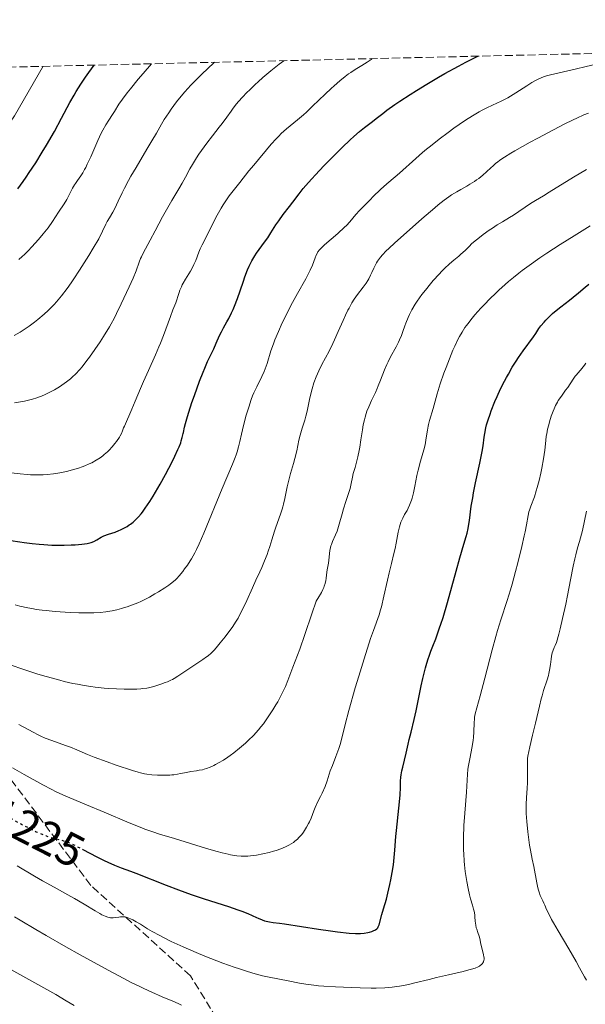
# Model space of a CAD drawing. Units: metres. Extents: x 657977 to 661429, y 4758013 to 4760405.
# Drawn here: x 658760 to 658882, y 4760142 to 4760355 of the extents above; entities that cross this region are included whole.
import ezdxf
from ezdxf.enums import TextEntityAlignment as Align

# ---------------------------------------------------------------- set-up
doc = ezdxf.new("R2010")
doc.units = ezdxf.units.M
doc.header["$MEASUREMENT"] = 0
doc.linetypes.add('DGN Style 3', pattern=[2.435891, 1.739922, -0.695969])
doc.linetypes.add('DGN Style 5', pattern=[1.217945, 0.521977, -0.695969])
for name, color, linetype, lineweight in [('Cota de curva de nivel directora', 7, 'Continuous', 0), ('Curva de nivel directora', 30, 'Continuous', 30), ('Curva de nivel directora no vista', 30, 'DGN Style 5', 30), ('Curva de nivel intermedia', 30, 'Continuous', 0), ('Senda', 7, 'DGN Style 3', 0), ('Zona arbolada', 92, 'DGN Style 3', 0)]:
    doc.layers.add(name, color=color, linetype=linetype, lineweight=lineweight)
doc.styles.add('Style-Arial', font='arial.ttf')

msp = doc.modelspace()

# ---------------------------------------------------------------- linework, layer by layer
at = {"layer": 'Curva de nivel directora', "color": 30, "linetype": 'Continuous', "lineweight": 30, "flags": 128}
for points, elevation in [([(658831.78, 4760328.87), (658832.54, 4760329.56), (658833.82, 4760330.67), (658834.86, 4760331.51), (658836.57, 4760332.8), (658837.42, 4760333.47), (658838.82, 4760334.55), (658839.72, 4760335.22), (658841.43, 4760336.44), (658842.48, 4760337.16), (658844.74, 4760338.66), (658846.06, 4760339.5), (658848.28, 4760340.87), (658850.8, 4760342.35), (658852.17, 4760343.13), (658855.15, 4760344.76), (658856.75, 4760345.6), (658859.31, 4760346.89)], 1250), ([(658760.08, 4760318.29), (658761.27, 4760319.9), (658761.91, 4760320.8), (658762.57, 4760321.78), (658763.96, 4760323.92), (658765.37, 4760326.19), (658766.29, 4760327.71), (658767.97, 4760330.63), (658769.53, 4760333.51), (658771.31, 4760336.87), (658772.21, 4760338.47), (658772.69, 4760339.28), (658773.7, 4760340.87), (658774.72, 4760342.4), (658775.38, 4760343.34), (658776.58, 4760344.96)], 1275), ([(658758.59, 4760242.46), (658760.54, 4760242.14), (658761.46, 4760242.01), (658763.16, 4760241.79), (658764.71, 4760241.64), (658765.68, 4760241.57), (658767.46, 4760241.48), (658768.39, 4760241.46), (658770.1, 4760241.45), (658771.6, 4760241.49), (658772.48, 4760241.53), (658773.92, 4760241.65), (658775.06, 4760241.8), (658775.61, 4760241.92), (658775.92, 4760242.02), (658776.46, 4760242.26), (658777.1, 4760242.62), (658778.07, 4760243.16), (658778.65, 4760243.43), (658779.65, 4760243.79), (658781.12, 4760244.29), (658781.87, 4760244.58), (658782.24, 4760244.74), (658782.96, 4760245.1), (658783.66, 4760245.51), (658784.1, 4760245.8), (658784.39, 4760246), (658784.94, 4760246.44), (658785.47, 4760246.9), (658785.72, 4760247.14), (658786.1, 4760247.54), (658786.67, 4760248.2), (658786.97, 4760248.57), (658787.58, 4760249.4), (658788.58, 4760250.9), (658789.3, 4760252.05), (658789.79, 4760252.87), (658790.81, 4760254.62), (658791.96, 4760256.7), (658793.38, 4760259.41), (658793.98, 4760260.64), (658794.64, 4760262.06), (658794.9, 4760262.68), (658795.22, 4760263.53), (658795.36, 4760263.92), (658795.57, 4760264.66), (658795.75, 4760265.5), (658795.8, 4760265.72), (658796.05, 4760266.9), (658796.24, 4760267.68), (658796.67, 4760269.17), (658796.96, 4760270.1), (658797.66, 4760272.21), (658798.2, 4760273.74), (658799.31, 4760276.78), (658800.09, 4760278.79), (658800.43, 4760279.64), (658801.04, 4760281.04), (658802.34, 4760283.82), (658802.86, 4760285.01), (658803.58, 4760286.64), (658804, 4760287.48), (658804.48, 4760288.34), (658805.21, 4760289.61), (658805.6, 4760290.32), (658806.21, 4760291.55), (658806.52, 4760292.24), (658806.83, 4760292.99), (658807.45, 4760294.61), (658808.05, 4760296.29), (658808.76, 4760298.39), (658809.08, 4760299.29), (658809.66, 4760300.85), (658809.98, 4760301.6), (658810.18, 4760302.02), (658810.57, 4760302.77), (658811.21, 4760303.87), (658811.56, 4760304.43), (658812.12, 4760305.23), (658812.7, 4760306.01), (658813.54, 4760307.11), (658813.99, 4760307.74), (658814.7, 4760308.83), (658815.77, 4760310.5), (658816.37, 4760311.38), (658817.35, 4760312.72), (658818.72, 4760314.5), (658819.39, 4760315.39), (658820.76, 4760317.23), (658821.64, 4760318.34), (658822.78, 4760319.68), (658823.48, 4760320.47), (658824.27, 4760321.34), (658826.09, 4760323.25), (658828.73, 4760325.93), (658830.02, 4760327.2), (658831.78, 4760328.87)], 1250), ([(658858.21, 4760251.69), (658858.4, 4760252.71), (658858.83, 4760254.87), (658859.74, 4760259.11), (658860.1, 4760260.9), (658860.24, 4760261.65), (658860.45, 4760262.89), (658860.69, 4760264.73), (658860.8, 4760265.5), (658860.81, 4760265.55), (658861.04, 4760266.73), (658861.21, 4760267.4), (658861.53, 4760268.49), (658861.94, 4760269.73), (658862.19, 4760270.41), (658863, 4760272.42), (658863.47, 4760273.49), (658864.23, 4760275.14), (658865.05, 4760276.78), (658865.47, 4760277.58), (658865.9, 4760278.35), (658866.75, 4760279.81), (658867.58, 4760281.14), (658868.11, 4760281.94), (658869.07, 4760283.35), (658871.29, 4760286.35), (658871.79, 4760287.1), (658872.49, 4760288.15), (658872.9, 4760288.72), (658873.59, 4760289.55), (658874, 4760289.99), (658874.68, 4760290.69), (658875.44, 4760291.4), (658875.86, 4760291.76), (658877.21, 4760292.84), (658879.06, 4760294.25), (658879.91, 4760294.9), (658881.01, 4760295.83), (658882.44, 4760297.06), (658883.27, 4760297.73)], 1225), ([(658774.15, 4760175.83), (658777.11, 4760174.27), (658778.75, 4760173.43), (658779.51, 4760173.07), (658780.95, 4760172.45), (658782.36, 4760171.9), (658784.38, 4760171.14), (658785.52, 4760170.71), (658792.1, 4760168.11), (658794.72, 4760167.13), (658796.09, 4760166.64), (658797.49, 4760166.15), (658800.31, 4760165.21), (658805.5, 4760163.54), (658807.56, 4760162.85), (658808.39, 4760162.55), (658809.7, 4760162.04), (658810.64, 4760161.62), (658811.54, 4760161.17), (658811.91, 4760160.99), (658812.76, 4760160.64), (658813.32, 4760160.45), (658813.69, 4760160.35), (658814.39, 4760160.2), (658815.16, 4760160.09), (658816.56, 4760159.93), (658817.6, 4760159.79), (658824.98, 4760158.62), (658827.5, 4760158.26), (658829.03, 4760158.06), (658831.56, 4760157.79), (658832.91, 4760157.7), (658833.62, 4760157.69), (658834.04, 4760157.71), (658834.81, 4760157.78), (658835.56, 4760157.92), (658835.93, 4760158.01), (658836.44, 4760158.16), (658836.89, 4760158.33), (658837.09, 4760158.42), (658837.26, 4760158.52), (658837.53, 4760158.73), (658837.74, 4760158.97), (658837.84, 4760159.15), (658838, 4760159.56), (658838.58, 4760161.83), (658838.95, 4760163.05), (658839.58, 4760165.15), (658839.92, 4760166.4), (658840.36, 4760168.29), (658840.57, 4760169.31), (658840.86, 4760170.89), (658841.1, 4760172.5), (658841.21, 4760173.3), (658841.29, 4760174.09), (658841.43, 4760175.65), (658841.64, 4760178.6), (658841.76, 4760179.96), (658841.91, 4760181.27), (658842.16, 4760183.37), (658842.3, 4760184.76), (658842.53, 4760187.53), (658842.65, 4760189.29), (658842.62, 4760190.05), (658842.63, 4760190.53), (658842.71, 4760191.46), (658842.77, 4760191.91), (658842.93, 4760192.76), (658843.13, 4760193.56), (658843.53, 4760195.06), (658843.89, 4760196.6), (658844.3, 4760198.56), (658844.52, 4760199.55), (658844.91, 4760201.14), (658845.57, 4760203.89), (658845.98, 4760205.71), (658846.43, 4760207.89), (658847.1, 4760211.1), (658847.46, 4760212.72), (658848.02, 4760215), (658848.3, 4760216.03), (658848.59, 4760216.96), (658848.79, 4760217.54), (658849.19, 4760218.63), (658849.61, 4760219.7), (658850.22, 4760221.24), (658850.55, 4760222.11), (658851.08, 4760223.6), (658851.36, 4760224.44), (658851.8, 4760225.86), (658852.74, 4760229.09), (658854.61, 4760235.86), (658855.4, 4760238.71), (658856.28, 4760241.66), (658856.8, 4760243.34), (658856.99, 4760244.02), (658857.22, 4760245.01), (658857.32, 4760245.56), (658857.5, 4760246.78), (658857.91, 4760249.83), (658858.21, 4760251.69)], 1225)]:
    msp.add_lwpolyline(points, dxfattribs=dict(at, elevation=elevation))
at = {"layer": 'Curva de nivel directora no vista', "color": 30, "linetype": 'DGN Style 5', "lineweight": 30, "elevation": 1225, "flags": 128}
msp.add_lwpolyline([(658751.11, 4760186.89), (658751.75, 4760186.52), (658755.07, 4760184.55), (658756.89, 4760183.49), (658759.52, 4760182), (658760.87, 4760181.27), (658762.84, 4760180.26), (658764.07, 4760179.67), (658764.65, 4760179.4), (658765.47, 4760179.06), (658766.22, 4760178.78), (658766.68, 4760178.62), (658767.54, 4760178.37), (658768.35, 4760178.15), (658769.41, 4760177.87), (658769.95, 4760177.71), (658770.81, 4760177.41), (658771.28, 4760177.23), (658772.02, 4760176.9), (658773.65, 4760176.1), (658774.15, 4760175.83)], dxfattribs=at)
at = {"layer": 'Curva de nivel intermedia', "color": 30, "linetype": 'Continuous', "lineweight": 0, "flags": 128}
for points, elevation in [([(658874.11, 4760342.62), (658875, 4760342.86), (658876.84, 4760343.28), (658880.33, 4760344.07), (658882.67, 4760344.64), (658885.45, 4760345.34), (658889.51, 4760346.36), (658891.54, 4760346.85), (658894.4, 4760347.49), (658895.68, 4760347.74)], 1245), ([(658759.32, 4760286.65), (658760.58, 4760287.41), (658761.25, 4760287.84), (658762.53, 4760288.7), (658763.7, 4760289.56), (658764.43, 4760290.13), (658765.76, 4760291.25), (658766.67, 4760292.08), (658767.09, 4760292.5), (658767.91, 4760293.35), (658768.44, 4760293.94), (658769.49, 4760295.2), (658770.71, 4760296.82), (658771.57, 4760298.02), (658772.17, 4760298.89), (658773.42, 4760300.78), (658775.4, 4760303.91), (658776.34, 4760305.47), (658777.54, 4760307.54), (658778.37, 4760309.13), (658779.09, 4760310.64), (658779.38, 4760311.24), (658779.85, 4760312.05), (658780.58, 4760313.28), (658781, 4760314.08), (658781.75, 4760315.64), (658782.58, 4760317.39), (658783.09, 4760318.4), (658783.97, 4760320.08), (658784.48, 4760320.99), (658785.59, 4760322.92), (658787.94, 4760326.85), (658789.02, 4760328.66), (658789.97, 4760330.28), (658791.11, 4760332.25), (658791.69, 4760333.21), (658792.66, 4760334.7), (658793.2, 4760335.5), (658794.32, 4760337.02), (658794.97, 4760337.85), (658796.1, 4760339.19), (658797.44, 4760340.66), (658798.2, 4760341.46), (658799.93, 4760343.17), (658800.91, 4760344.1), (658802.53, 4760345.57)], 1265), ([(658759.4, 4760272.13), (658761.53, 4760272.52), (658762.71, 4760272.78), (658763.23, 4760272.91), (658764.19, 4760273.2), (658764.79, 4760273.41), (658765.18, 4760273.56), (658765.99, 4760273.92), (658767.31, 4760274.57), (658768, 4760274.95), (658769.05, 4760275.58), (658770.09, 4760276.28), (658770.59, 4760276.65), (658771.46, 4760277.35), (658771.88, 4760277.72), (658772.51, 4760278.33), (658773.47, 4760279.36), (658773.97, 4760279.94), (658775.01, 4760281.26), (658775.57, 4760282.01), (658776.71, 4760283.63), (658777.86, 4760285.33), (658778.58, 4760286.45), (658779.84, 4760288.5), (658780.22, 4760289.17), (658780.86, 4760290.35), (658781.38, 4760291.4), (658782.35, 4760293.47), (658784.14, 4760297.18), (658784.97, 4760299.02), (658785.6, 4760300.63), (658786.26, 4760302.44), (658786.58, 4760303.24), (658786.75, 4760303.62), (658787.12, 4760304.38), (658788.65, 4760307.19), (658789.71, 4760309.2), (658791.31, 4760312.23), (658792.13, 4760313.73), (658793.32, 4760315.78), (658794.81, 4760318.29), (658795.53, 4760319.53), (658796.23, 4760320.81), (658797.21, 4760322.59), (658797.75, 4760323.53), (658798.64, 4760324.99), (658799.15, 4760325.76), (658799.69, 4760326.54), (658800.86, 4760328.13), (658802.06, 4760329.69), (658803.54, 4760331.56), (658804.16, 4760332.36), (658805.18, 4760333.74), (658806.09, 4760335.05), (658806.53, 4760335.66), (658807.26, 4760336.6), (658807.71, 4760337.14), (658808.52, 4760338.04), (658809.52, 4760339.08), (658810.1, 4760339.65), (658811.27, 4760340.77), (658811.92, 4760341.36), (658812.96, 4760342.29), (658814.66, 4760343.73), (658816.49, 4760345.19), (658817.44, 4760345.92)], 1260), ([(658781.99, 4760264.72), (658782.16, 4760265.02), (658782.43, 4760265.56), (658782.65, 4760266.07), (658782.92, 4760266.76), (658783.08, 4760267.14), (658784.7, 4760270.79), (658785.41, 4760272.52), (658786.52, 4760275.22), (658787.17, 4760276.72), (658788.27, 4760279.14), (658789.81, 4760282.52), (658790.54, 4760284.2), (658790.88, 4760285.03), (658791.5, 4760286.64), (658793, 4760290.74), (658793.56, 4760292.2), (658794.15, 4760293.71), (658794.39, 4760294.38), (658794.6, 4760295.05), (658794.9, 4760295.97), (658795.07, 4760296.44), (658795.38, 4760297.19), (658795.57, 4760297.57), (658795.78, 4760297.97), (658796.26, 4760298.79), (658797.33, 4760300.55), (658797.83, 4760301.47), (658798.06, 4760301.94), (658798.47, 4760302.87), (658799.13, 4760304.6), (658799.42, 4760305.33), (658799.83, 4760306.23), (658801.01, 4760308.47), (658802.33, 4760311.09), (658803.12, 4760312.61), (658803.97, 4760314.12), (658804.4, 4760314.84), (658804.83, 4760315.51), (658805.69, 4760316.76), (658806.52, 4760317.85), (658807.96, 4760319.63), (658809.94, 4760322.2), (658810.47, 4760322.81), (658811.39, 4760323.85), (658812.02, 4760324.61), (658813.72, 4760326.7), (658814.73, 4760327.91), (658815.81, 4760329.1), (658816.36, 4760329.67), (658816.92, 4760330.2), (658818.06, 4760331.21), (658820.44, 4760333.18), (658821.7, 4760334.26), (658822.35, 4760334.84), (658823.68, 4760336.1), (658826.38, 4760338.71), (658827.69, 4760339.94), (658828.32, 4760340.51), (658829.54, 4760341.56), (658830.69, 4760342.49), (658831.43, 4760343.05), (658831.91, 4760343.39), (658832.84, 4760344.02), (658834.29, 4760344.91), (658835.41, 4760345.58), (658835.89, 4760345.9), (658836.32, 4760346.21), (658836.5, 4760346.36)], 1255), ([(658752.12, 4760324.13), (658753.1, 4760325.4), (658753.69, 4760326.13), (658754.78, 4760327.4), (658759.36, 4760334.02), (658765.53, 4760344.71)], 1280), ([(658760.28, 4760303.03), (658761.03, 4760303.71), (658761.51, 4760304.15), (658762.44, 4760305.07), (658762.95, 4760305.61), (658763.97, 4760306.71), (658764.94, 4760307.82), (658765.54, 4760308.55), (658766.62, 4760309.9), (658767.55, 4760311.21), (658768.9, 4760313.28), (658770.09, 4760315.02), (658770.65, 4760315.96), (658771.18, 4760317.01), (658771.89, 4760318.46), (658772.29, 4760319.14), (658772.5, 4760319.46), (658772.97, 4760320.11), (658773.68, 4760321.1), (658774.08, 4760321.72), (658774.5, 4760322.46), (658774.73, 4760322.89), (658775.08, 4760323.6), (658775.82, 4760325.22), (658777.34, 4760328.71), (658778.08, 4760330.28), (658778.42, 4760330.95), (658779.08, 4760332.11), (658779.7, 4760333.09), (658780.52, 4760334.31), (658780.93, 4760334.94), (658781.91, 4760336.51), (658782.66, 4760337.6), (658783.71, 4760339.01), (658784.38, 4760339.87), (658786.07, 4760341.92), (658787.11, 4760343.14), (658788.96, 4760345.25)], 1270), ([(658786, 4760229.04), (658786.6, 4760229.32), (658787.22, 4760229.61), (658788.47, 4760230.26), (658789.68, 4760230.94), (658790.46, 4760231.39), (658791.83, 4760232.26), (658792.68, 4760232.83), (658793.04, 4760233.11), (658793.7, 4760233.64), (658794.1, 4760234.01), (658794.36, 4760234.27), (658794.87, 4760234.82), (658795.66, 4760235.79), (658796.06, 4760236.32), (658796.67, 4760237.17), (658797.26, 4760238.07), (658797.54, 4760238.53), (658798.26, 4760239.81), (658798.63, 4760240.52), (658799.2, 4760241.73), (658800.21, 4760244.02), (658804.18, 4760253.65), (658806.41, 4760258.93), (658806.95, 4760260.32), (658807.18, 4760260.95), (658807.38, 4760261.55), (658807.7, 4760262.68), (658807.97, 4760263.79), (658808.32, 4760265.39), (658808.53, 4760266.29), (658809.06, 4760268.38), (658809.37, 4760269.51), (658809.89, 4760271.22), (658810.44, 4760272.85), (658810.73, 4760273.62), (658811.02, 4760274.32), (658811.61, 4760275.6), (658812.73, 4760277.83), (658813.22, 4760278.91), (658813.43, 4760279.48), (658813.84, 4760280.66), (658814.69, 4760283.35), (658815.24, 4760284.9), (658815.56, 4760285.74), (658816.3, 4760287.51), (658817.13, 4760289.37), (658817.74, 4760290.62), (658819, 4760293.11), (658820.45, 4760295.75), (658822.18, 4760298.86), (658822.88, 4760300.17), (658823.16, 4760300.76), (658823.62, 4760301.81), (658824.23, 4760303.41), (658824.46, 4760304.01), (658824.7, 4760304.49), (658824.83, 4760304.71), (658825.16, 4760305.14), (658825.45, 4760305.44), (658826.25, 4760306.18), (658829.1, 4760308.66), (658830.54, 4760309.99), (658830.96, 4760310.4), (658831.69, 4760311.18), (658833.03, 4760312.72), (658833.8, 4760313.58), (658834.7, 4760314.56), (658836.06, 4760315.95), (658836.77, 4760316.65), (658838.32, 4760318.12), (658839.72, 4760319.36), (658841.5, 4760320.86), (658842.44, 4760321.69), (658845.91, 4760324.84), (658847.4, 4760326.13), (658848.22, 4760326.81), (658849.1, 4760327.52), (658850.98, 4760328.98), (658852.91, 4760330.42), (658854.17, 4760331.34), (658856.47, 4760332.94), (658857.21, 4760333.44), (658858.5, 4760334.26), (658859.59, 4760334.9), (658860.23, 4760335.26), (658861.43, 4760335.85), (658862.32, 4760336.25), (658863.54, 4760336.8), (658864.19, 4760337.11), (658865.21, 4760337.64), (658865.76, 4760337.94), (658866.33, 4760338.27), (658867.51, 4760339.01), (658869.88, 4760340.53), (658870.94, 4760341.19), (658871.87, 4760341.71), (658872.3, 4760341.93), (658873.14, 4760342.29), (658873.71, 4760342.49), (658874.11, 4760342.62)], 1245), ([(658819.86, 4760260.12), (658820.25, 4760261.81), (658820.73, 4760264.08), (658820.98, 4760265.16), (658821.41, 4760266.66), (658821.98, 4760268.44), (658822.22, 4760269.24), (658822.5, 4760270.37), (658823.02, 4760272.89), (658823.36, 4760274.34), (658823.57, 4760275.15), (658823.96, 4760276.42), (658824.44, 4760277.74), (658824.72, 4760278.4), (658825.02, 4760279.07), (658825.7, 4760280.42), (658827.23, 4760283.31), (658828.03, 4760284.91), (658828.43, 4760285.76), (658829.22, 4760287.53), (658830.25, 4760289.9), (658830.76, 4760291.03), (658831.27, 4760292.09), (658831.53, 4760292.58), (658831.91, 4760293.27), (658832.17, 4760293.7), (658832.67, 4760294.48), (658833.38, 4760295.5), (658834.6, 4760297.06), (658835.26, 4760297.97), (658835.61, 4760298.52), (658835.81, 4760298.88), (658836.18, 4760299.64), (658836.47, 4760300.27), (658836.87, 4760301.17), (658837.1, 4760301.63), (658837.46, 4760302.32), (658837.67, 4760302.66), (658838.07, 4760303.24), (658838.31, 4760303.54), (658838.73, 4760304.03), (658839.56, 4760304.89), (658840.09, 4760305.4), (658841.44, 4760306.65), (658845.19, 4760310.01), (658847.25, 4760311.82), (658850.04, 4760314.21), (658850.79, 4760314.84), (658852.04, 4760315.84), (658853.04, 4760316.58), (658853.63, 4760316.97), (658854.75, 4760317.65), (658855.66, 4760318.16), (658856.96, 4760318.88), (658857.62, 4760319.26), (658858.59, 4760319.88), (658859.06, 4760320.2), (658859.51, 4760320.54), (658860.36, 4760321.23), (658861.16, 4760321.94), (658862.14, 4760322.85), (658862.6, 4760323.28), (658863.21, 4760323.8), (658863.54, 4760324.07), (658864.08, 4760324.47), (658865.09, 4760325.15), (658866.46, 4760325.99), (658867.32, 4760326.49), (658870.61, 4760328.32), (658872.28, 4760329.23), (658875.64, 4760331.02), (658877.94, 4760332.2), (658879.85, 4760333.15), (658880.68, 4760333.55), (658882.2, 4760334.23), (658883.15, 4760334.62)], 1240), ([(658820.89, 4760219.06), (658822.01, 4760222.21), (658823.5, 4760226.61), (658824.42, 4760229.4), (658825.04, 4760230.33), (658825.38, 4760230.9), (658825.57, 4760231.25), (658825.89, 4760231.9), (658826.08, 4760232.35), (658826.19, 4760232.63), (658826.35, 4760233.15), (658826.51, 4760233.85), (658826.57, 4760234.26), (658826.66, 4760235.02), (658826.83, 4760236.16), (658827.08, 4760237.54), (658827.18, 4760238.22), (658827.4, 4760240.3), (658827.53, 4760240.98), (658827.62, 4760241.31), (658827.72, 4760241.63), (658827.99, 4760242.26), (658828.63, 4760243.65), (658828.97, 4760244.48), (658829.12, 4760244.94), (658829.43, 4760245.96), (658830.02, 4760248.18), (658830.34, 4760249.3), (658830.85, 4760250.9), (658831.5, 4760252.81), (658831.76, 4760253.64), (658831.85, 4760254.02), (658832, 4760254.73), (658832.25, 4760256.1), (658832.42, 4760256.87), (658832.82, 4760258.22), (658833.24, 4760259.66), (658833.45, 4760260.48), (658833.74, 4760261.84), (658833.87, 4760262.57), (658834.1, 4760264.14), (658834.42, 4760266.33), (658834.61, 4760267.43), (658834.85, 4760268.51), (658834.99, 4760269.04), (658835.22, 4760269.81), (658835.4, 4760270.31), (658835.77, 4760271.28), (658836.39, 4760272.66), (658837.21, 4760274.39), (658837.59, 4760275.21), (658837.85, 4760275.82), (658838.32, 4760277), (658839.19, 4760279.28), (658839.67, 4760280.39), (658839.94, 4760280.95), (658840.51, 4760282.05), (658841.68, 4760284.2), (658842.2, 4760285.21), (658842.43, 4760285.7), (658842.83, 4760286.65), (658843.17, 4760287.56), (658843.58, 4760288.75), (658843.79, 4760289.34), (658844.26, 4760290.55), (658844.55, 4760291.19), (658845.08, 4760292.23), (658845.79, 4760293.4), (658846.22, 4760294.05), (658847.24, 4760295.47), (658848.02, 4760296.47), (658849.13, 4760297.83), (658849.69, 4760298.49), (658850.96, 4760299.9), (658851.56, 4760300.53), (658852.14, 4760301.11), (658853.2, 4760302.1), (658854.15, 4760302.91), (658855.23, 4760303.79), (658855.68, 4760304.18), (658856.55, 4760304.98), (658857.5, 4760305.94), (658857.96, 4760306.4), (658858.73, 4760307.09), (658859.29, 4760307.54), (658860.49, 4760308.44), (658861.78, 4760309.36), (658862.45, 4760309.82), (658863.5, 4760310.49), (658864.61, 4760311.15), (658866.16, 4760312.08), (658866.98, 4760312.6), (658870.65, 4760315.12), (658871.73, 4760315.79), (658873.47, 4760316.81), (658874.69, 4760317.55), (658879.92, 4760320.77), (658882.72, 4760322.43)], 1235), ([(658829.66, 4760198.69), (658830.68, 4760202.78), (658831.49, 4760205.82), (658832.87, 4760210.66), (658833.63, 4760213.22), (658834.78, 4760216.95), (658836.19, 4760221.31), (658836.78, 4760223.03), (658838.01, 4760226.44), (658838.34, 4760227.52), (658838.51, 4760228.15), (658839.07, 4760230.45), (658839.85, 4760233.91), (658840.22, 4760235.51), (658840.69, 4760237.47), (658841.22, 4760239.62), (658841.45, 4760240.7), (658841.67, 4760241.85), (658841.97, 4760243.46), (658842.13, 4760244.25), (658842.41, 4760245.38), (658842.57, 4760245.9), (658842.74, 4760246.38), (658843.11, 4760247.26), (658843.51, 4760248.03), (658844.04, 4760248.95), (658844.28, 4760249.4), (658844.6, 4760250.06), (658844.74, 4760250.4), (658844.99, 4760251.12), (658845.15, 4760251.62), (658845.42, 4760252.74), (658845.71, 4760254.2), (658846.15, 4760256.44), (658846.44, 4760257.65), (658846.95, 4760259.54), (658847.64, 4760261.99), (658847.92, 4760263.11), (658848.03, 4760263.62), (658848.2, 4760264.58), (658848.44, 4760266.28), (658848.58, 4760267.09), (658848.67, 4760267.49), (658848.88, 4760268.31), (658849.67, 4760270.91), (658850.56, 4760274.08), (658851.22, 4760276.21), (658852.01, 4760278.51), (658852.46, 4760279.75), (658853.19, 4760281.64), (658853.95, 4760283.48), (658854.33, 4760284.34), (658855.02, 4760285.77), (658855.37, 4760286.44), (658855.93, 4760287.41), (658856.54, 4760288.37), (658856.88, 4760288.84), (658857.42, 4760289.57), (658857.8, 4760290.07), (658858.66, 4760291.1), (658859.99, 4760292.59), (658860.73, 4760293.37), (658861.92, 4760294.58), (658863.19, 4760295.81), (658863.86, 4760296.43), (658865.24, 4760297.66), (658865.95, 4760298.28), (658867.04, 4760299.18), (658868.14, 4760300.07), (658868.89, 4760300.65), (658870.4, 4760301.78), (658872.66, 4760303.39), (658874.16, 4760304.4), (658877.06, 4760306.29), (658880.08, 4760308.16), (658883.55, 4760310.28)], 1230), ([(658873.13, 4760258.09), (658873.49, 4760260.09), (658873.74, 4760261.96), (658873.95, 4760264.02), (658874.08, 4760264.98), (658874.16, 4760265.46), (658874.36, 4760266.44), (658874.6, 4760267.42), (658874.77, 4760268.05), (658875.15, 4760269.26), (658875.55, 4760270.36), (658875.76, 4760270.87), (658876.1, 4760271.59), (658876.47, 4760272.28), (658876.67, 4760272.62), (658877.33, 4760273.6), (658878.25, 4760274.85), (658878.69, 4760275.47), (658879.88, 4760277.27), (658880.32, 4760277.87), (658880.56, 4760278.16), (658880.91, 4760278.57), (658881.46, 4760279.19), (658881.78, 4760279.57), (658882.31, 4760280.27), (658882.61, 4760280.69)], 1220), ([(658758.66, 4760257.03), (658760.61, 4760256.85), (658762.09, 4760256.7), (658762.81, 4760256.64), (658763.93, 4760256.6), (658765.01, 4760256.61), (658765.57, 4760256.64), (658766.45, 4760256.7), (658767.81, 4760256.85), (658769.19, 4760257.06), (658769.88, 4760257.19), (658770.56, 4760257.34), (658771.9, 4760257.68), (658773.18, 4760258.07), (658774, 4760258.36), (658774.52, 4760258.56), (658775.51, 4760258.98), (658776.03, 4760259.23), (658776.99, 4760259.75), (658777.86, 4760260.31), (658778.4, 4760260.71), (658778.75, 4760260.98), (658779.4, 4760261.57), (658779.76, 4760261.91), (658780.43, 4760262.64), (658781.04, 4760263.37), (658781.4, 4760263.84), (658781.99, 4760264.72)], 1255), ([(658758.01, 4760215.81), (658761.83, 4760214.5), (658764.21, 4760213.73), (658765.43, 4760213.36), (658767.27, 4760212.82), (658769.15, 4760212.31), (658770.09, 4760212.08), (658771.99, 4760211.64), (658772.95, 4760211.45), (658774.39, 4760211.19), (658775.84, 4760210.97), (658776.8, 4760210.85), (658778.69, 4760210.65), (658779.61, 4760210.57), (658781.37, 4760210.46), (658783.02, 4760210.4), (658784.03, 4760210.39), (658785.79, 4760210.43), (658786.61, 4760210.48), (658787.09, 4760210.52), (658787.91, 4760210.63), (658788.27, 4760210.69), (658788.88, 4760210.83), (658789.4, 4760210.98), (658790.3, 4760211.28), (658790.96, 4760211.51), (658791.89, 4760211.82), (658792.37, 4760212), (658793.1, 4760212.31), (658793.47, 4760212.5), (658793.84, 4760212.7), (658794.6, 4760213.17), (658797, 4760214.82), (658798.3, 4760215.67), (658800, 4760216.79), (658800.77, 4760217.34), (658801.12, 4760217.62), (658801.78, 4760218.19), (658802.42, 4760218.82), (658802.84, 4760219.28), (658803.77, 4760220.36), (658804.84, 4760221.68), (658805.41, 4760222.44), (658806.29, 4760223.68), (658807.16, 4760225.03), (658807.59, 4760225.74), (658807.99, 4760226.48), (658808.76, 4760227.99), (658809.47, 4760229.5), (658810.7, 4760232.24), (658811.45, 4760233.87), (658812.32, 4760235.7), (658812.72, 4760236.61), (658813.33, 4760238.08), (658813.85, 4760239.46), (658814.1, 4760240.16), (658814.44, 4760241.18), (658814.88, 4760242.62), (658815.42, 4760244.45), (658815.72, 4760245.35), (658816.78, 4760248.14), (658817.12, 4760249.18), (658817.28, 4760249.73), (658817.43, 4760250.3), (658817.69, 4760251.51), (658818.18, 4760254), (658818.45, 4760255.2), (658818.59, 4760255.78), (658818.91, 4760256.89), (658819.56, 4760259.03), (658819.86, 4760260.12)], 1240), ([(658822.24, 4760146.79), (658823.95, 4760146.56), (658824.96, 4760146.46), (658826.08, 4760146.37), (658828.58, 4760146.2), (658830.36, 4760146.11), (658833.92, 4760145.98), (658836.34, 4760145.95), (658837.41, 4760145.96), (658839.27, 4760146.01), (658840.85, 4760146.13), (658841.81, 4760146.25), (658842.43, 4760146.34), (658843.64, 4760146.56), (658844.33, 4760146.71), (658845.76, 4760147.05), (658848.8, 4760147.83), (658850.43, 4760148.24), (658852.97, 4760148.83), (658856.12, 4760149.54), (658857.39, 4760149.85), (658857.92, 4760150), (658858.76, 4760150.27), (658859.37, 4760150.52), (658859.68, 4760150.69), (658859.84, 4760150.8), (658860.12, 4760151.03), (658860.33, 4760151.27), (658860.41, 4760151.4), (658860.52, 4760151.6), (658860.62, 4760151.93), (658860.65, 4760152.1), (658860.66, 4760152.47), (658860.64, 4760152.67), (658860.56, 4760153.1), (658860.17, 4760154.6), (658859.97, 4760155.45), (658859.72, 4760156.61), (658859.57, 4760157.17), (658859.31, 4760157.95), (658859.08, 4760158.62), (658858.98, 4760158.96), (658858.86, 4760159.5), (658858.76, 4760160.39), (658858.69, 4760161.29), (658858.64, 4760161.77), (658858.51, 4760162.53), (658858.41, 4760162.94), (658858.17, 4760163.82), (658857.76, 4760165.21), (658857.54, 4760166.02), (658857.2, 4760167.45), (658856.91, 4760168.94), (658856.77, 4760169.77), (658856.58, 4760171.1), (658856.43, 4760172.54), (658856.36, 4760173.3), (658856.26, 4760174.88), (658856.23, 4760175.71), (658856.21, 4760176.99), (658856.22, 4760178.32), (658856.32, 4760181.03), (658856.49, 4760183.69), (658856.84, 4760188.22), (658857.08, 4760192.08), (658857.19, 4760193.06), (658857.26, 4760193.58), (658857.6, 4760195.37), (658858.11, 4760198.06), (658858.31, 4760199.37), (658858.37, 4760200), (658858.45, 4760201.17), (658858.51, 4760203.17), (658858.56, 4760203.99), (658858.6, 4760204.35), (658858.74, 4760205.08), (658859.81, 4760208.96), (658860.81, 4760212.79), (658862.41, 4760218.88), (658863.21, 4760221.75), (658863.58, 4760223.02), (658864.29, 4760225.32), (658865.64, 4760229.51), (658866.34, 4760231.8), (658866.7, 4760233.07), (658867.45, 4760235.78), (658867.94, 4760237.64), (658868.82, 4760241.18), (658869.34, 4760243.43), (658869.53, 4760244.36), (658869.81, 4760245.85), (658870.15, 4760247.85), (658870.33, 4760248.63), (658870.45, 4760249.02), (658870.75, 4760249.86), (658871.52, 4760251.89), (658871.93, 4760253.15), (658872.14, 4760253.86), (658872.54, 4760255.4), (658872.91, 4760257.01), (658873.13, 4760258.09)], 1220), ([(658882.76, 4760147.62), (658882.32, 4760148.38), (658881.27, 4760150.33), (658880.5, 4760151.71), (658878.94, 4760154.38), (658876.61, 4760158.3), (658875.62, 4760160.03), (658875.22, 4760160.76), (658874.6, 4760161.97), (658874.15, 4760162.91), (658873.74, 4760163.85), (658873.56, 4760164.23), (658873.3, 4760164.77), (658872.95, 4760165.5), (658872.78, 4760165.91), (658872.52, 4760166.63), (658872.4, 4760167.06), (658872.27, 4760167.54), (658872.04, 4760168.61), (658871.37, 4760172.16), (658871.05, 4760173.73), (658870.64, 4760175.7), (658870.46, 4760176.74), (658870.21, 4760178.46), (658870.07, 4760179.64), (658869.85, 4760181.85), (658869.74, 4760183.6), (658869.72, 4760184.39), (658869.75, 4760185.6), (658869.83, 4760186.97), (658869.95, 4760189.06), (658869.99, 4760190.21), (658869.99, 4760192.01), (658869.99, 4760193.61), (658870, 4760194.38), (658870.06, 4760195.48), (658870.12, 4760195.98), (658870.28, 4760196.96), (658870.5, 4760197.98), (658871.13, 4760200.48), (658871.73, 4760203.04), (658872.58, 4760206.7), (658872.98, 4760208.3), (658873.17, 4760208.98), (658873.5, 4760210.11), (658874.28, 4760212.44), (658874.54, 4760213.33), (658874.65, 4760213.79), (658874.79, 4760214.51), (658874.96, 4760215.69), (658875.11, 4760216.88), (658875.22, 4760217.54), (658875.38, 4760218.25), (658875.49, 4760218.62), (658875.78, 4760219.4), (658875.96, 4760219.82), (658876.28, 4760220.47), (658876.77, 4760222.24), (658877.07, 4760223.39), (658877.61, 4760225.62), (658878.29, 4760228.73), (658878.67, 4760230.63), (658879.31, 4760233.98), (658879.9, 4760236.94), (658880.24, 4760238.5), (658880.45, 4760239.39), (658880.83, 4760240.9), (658881.22, 4760242.27), (658881.69, 4760243.85), (658881.9, 4760244.64), (658882.78, 4760248.8)], 1215), ([(658759.55, 4760228.59), (658760.52, 4760228.33), (658762.24, 4760227.94), (658763.46, 4760227.71), (658764.07, 4760227.61), (658765.32, 4760227.43), (658766.2, 4760227.33), (658768.12, 4760227.16), (658770.32, 4760227), (658771.48, 4760226.94), (658773.22, 4760226.88), (658774.91, 4760226.85), (658775.71, 4760226.86), (658776.46, 4760226.88), (658777.85, 4760226.96), (658779.11, 4760227.09), (658779.91, 4760227.21), (658780.42, 4760227.3), (658781.42, 4760227.51), (658782.42, 4760227.76), (658782.92, 4760227.91), (658783.67, 4760228.14), (658784.82, 4760228.55), (658786, 4760229.04)], 1245), ([(658760.29, 4760202.76), (658763.37, 4760201.1), (658764.49, 4760200.55), (658765.09, 4760200.28), (658766.02, 4760199.87), (658767.43, 4760199.32), (658768.8, 4760198.83), (658770.58, 4760198.21), (658771.46, 4760197.88), (658772.83, 4760197.3), (658775.1, 4760196.34), (658776.59, 4760195.74), (658779.34, 4760194.73), (658781.31, 4760194.03), (658784.82, 4760192.86), (658786.07, 4760192.48), (658786.58, 4760192.35), (658787.43, 4760192.15), (658787.94, 4760192.06), (658788.97, 4760191.95), (658790.2, 4760191.88), (658790.88, 4760191.86), (658791.9, 4760191.84), (658792.89, 4760191.87), (658793.34, 4760191.9), (658793.77, 4760191.93), (658794.53, 4760192.04), (658795.2, 4760192.18), (658796.03, 4760192.36), (658796.44, 4760192.45), (658797.39, 4760192.62), (658798.65, 4760192.8), (658799.23, 4760192.9), (658799.95, 4760193.04), (658800.28, 4760193.13), (658800.78, 4760193.28), (658801.57, 4760193.58), (658802.35, 4760193.94), (658802.76, 4760194.15), (658803.41, 4760194.51), (658804.43, 4760195.12), (658805.38, 4760195.75), (658805.87, 4760196.1), (658806.65, 4760196.67), (658807.93, 4760197.69), (658809.19, 4760198.78), (658809.86, 4760199.4), (658810.9, 4760200.44), (658811.97, 4760201.63), (658812.51, 4760202.28), (658813.05, 4760202.96), (658814.11, 4760204.43), (658815.13, 4760205.97), (658815.75, 4760206.99), (658816.15, 4760207.67), (658816.85, 4760208.98), (658817.2, 4760209.67), (658817.8, 4760211), (658818.33, 4760212.3), (658819.39, 4760215.12), (658820.89, 4760219.06)], 1235), ([(658758.91, 4760193.42), (658761.49, 4760192.01), (658765.52, 4760189.78), (658767.4, 4760188.78), (658768.25, 4760188.36), (658769.79, 4760187.63), (658771.3, 4760186.97), (658774.94, 4760185.46), (658778.7, 4760183.86), (658784.13, 4760181.57), (658786.49, 4760180.61), (658787.49, 4760180.22), (658789.18, 4760179.61), (658790.67, 4760179.13), (658793.88, 4760178.17), (658800.78, 4760176.05), (658803.11, 4760175.39), (658804.16, 4760175.11), (658805.43, 4760174.82), (658806, 4760174.7), (658806.81, 4760174.56), (658807.31, 4760174.49), (658808.25, 4760174.4), (658809.14, 4760174.38), (658809.71, 4760174.4), (658810.87, 4760174.51), (658811.54, 4760174.61), (658812.93, 4760174.88), (658814.32, 4760175.21), (658815.21, 4760175.46), (658815.78, 4760175.64), (658816.83, 4760176), (658817.84, 4760176.4), (658818.29, 4760176.61), (658818.56, 4760176.75), (658819.08, 4760177.05), (658819.55, 4760177.36), (658819.85, 4760177.59), (658820.41, 4760178.09), (658820.72, 4760178.4), (658821.32, 4760179.09), (658821.69, 4760179.57), (658822.16, 4760180.26), (658822.38, 4760180.61), (658822.81, 4760181.41), (658823, 4760181.81), (658823.33, 4760182.6), (658823.91, 4760184.15), (658824.21, 4760184.9), (658824.76, 4760186.02), (658825.38, 4760187.24), (658825.75, 4760188), (658826.39, 4760189.41), (658826.78, 4760190.66), (658827.49, 4760192.77), (658827.93, 4760193.94), (658828.69, 4760195.85), (658829.15, 4760197.04), (658829.34, 4760197.59), (658829.66, 4760198.69)], 1230), ([(658759.93, 4760172.32), (658763.7, 4760170.08), (658765.45, 4760169.06), (658767.9, 4760167.7), (658770.89, 4760166.08), (658772.31, 4760165.28), (658774.37, 4760164.06), (658776.79, 4760162.58), (658777.78, 4760162), (658778.2, 4760161.77), (658778.92, 4760161.43), (658779.51, 4760161.22), (658779.84, 4760161.13), (658780.05, 4760161.1), (658780.45, 4760161.08), (658780.66, 4760161.09), (658781.09, 4760161.13), (658781.9, 4760161.27), (658782.26, 4760161.32), (658782.73, 4760161.34), (658783.02, 4760161.32), (658783.22, 4760161.28), (658783.65, 4760161.16), (658784.42, 4760160.87), (658784.87, 4760160.66), (658785.64, 4760160.24), (658786.53, 4760159.7), (658788.08, 4760158.73), (658789.09, 4760158.15), (658790.73, 4760157.26), (658791.67, 4760156.77), (658793.2, 4760156.01), (658795.76, 4760154.82), (658798.53, 4760153.62), (658800.45, 4760152.83), (658801.74, 4760152.32), (658804.29, 4760151.35), (658806.73, 4760150.46), (658807.91, 4760150.06), (658809.62, 4760149.5), (658811.26, 4760149.02), (658812.06, 4760148.81), (658812.84, 4760148.61), (658814.34, 4760148.28), (658818.39, 4760147.51), (658820.83, 4760147.02), (658822.24, 4760146.79)], 1220), ([(658759.37, 4760161.33), (658760.63, 4760160.6), (658763.97, 4760158.59), (658766.22, 4760157.26), (658770.44, 4760154.85), (658773.55, 4760153.11), (658779.6, 4760149.8), (658782.96, 4760148.01), (658784.42, 4760147.25), (658786.39, 4760146.26), (658787.29, 4760145.82), (658788.97, 4760145.04), (658791.26, 4760144.05), (658793.86, 4760142.97), (658794.95, 4760142.49), (658795.43, 4760142.25)], 1215), ([(658757.27, 4760150.68), (658768.26, 4760144.55), (658770.53, 4760143.22), (658772.23, 4760142.16)], 1210)]:
    msp.add_lwpolyline(points, dxfattribs=dict(at, elevation=elevation))
at = {"layer": 'Senda', "color": 7, "linetype": 'DGN Style 3', "lineweight": 0}
msp.add_polyline3d([(658809.34, 4760129.08, 1212.01), (658797.34, 4760148.58, 1217.8), (658775.84, 4760168.08, 1222.04), (658758.84, 4760190.58, 1228.66), (658736.34, 4760207.58, 1231.8)], dxfattribs=at)
at = {"layer": 'Zona arbolada', "color": 92, "linetype": 'DGN Style 3', "lineweight": 0}
msp.add_polyline3d([(657993.03, 4759623.64, 1048.95), (657984.11, 4760009.66, 1083.53), (657977.81, 4760282.39, 1086.36), (657976.79, 4760326.31, 1095), (658101.93, 4760329.23, 1128.79), (658152.14, 4760330.4, 1157.67), (658380.53, 4760335.73, 1243.7), (659196.65, 4760354.76, 1166.62)], dxfattribs=at)

# ---------------------------------------------------------------- texts
at = {"layer": 'Cota de curva de nivel directora', "color": 7, "linetype": 'Continuous', "lineweight": 0, "style": 'Style-Arial'}
msp.add_text('1225', height=7, rotation=332.8562, dxfattribs=at).set_placement((658764.3, 4760179.51, 1225), align=Align.MIDDLE_CENTER)

doc.saveas('drawing.dxf')
